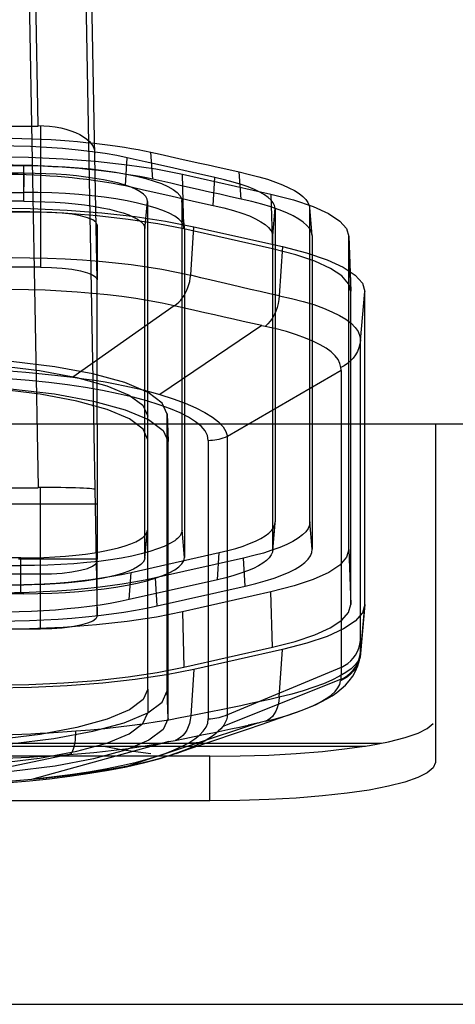
# Model space of a CAD drawing. Units: millimetres. Extents: x -1492 to 3229, y -188 to 2677.
# Drawn here: x -191 to -184, y 490 to 507 of the extents above; entities that cross this region are included whole.
import ezdxf

# ---------------------------------------------------------------- set-up
doc = ezdxf.new("R2010")
doc.units = ezdxf.units.MM
doc.header["$LTSCALE"] = 19.36
doc.layers.get('0').update_dxf_attribs({"linetype": 'CONTINUOUS'})

msp = doc.modelspace()

# ---------------------------------------------------------------- linework, layer by layer
at = {"color": 9, "linetype": 'Continuous'}
for p, q in [((-190.901, 505.31), (-191.17, 520.341)), ((-189.856, 502.578), (-190.17, 520.115)), ((-190.17, 514.154), (-189.856, 496.617)), ((-191.17, 513.93), (-190.901, 498.899)), ((-190.856, 505.298), (-190.856, 502.803)), ((-188.868, 504.359), (-188.899, 504.84)), ((-189.352, 504.246), (-189.322, 504.74)), ((-191.155, 504.126), (-191.155, 504.603)), ((-191.155, 503.968), (-191.15, 504.465)), ((-187.302, 504.007), (-187.333, 504.488)), ((-188.318, 503.48), (-188.343, 504.448)), ((-187.796, 503.896), (-187.765, 504.39)), ((-189.006, 503.475), (-188.962, 503.962)), ((-188.306, 503.475), (-188.349, 503.962)), ((-186.772, 504.095), (-186.747, 503.126)), ((-186.741, 503.36), (-186.698, 503.847)), ((-186.041, 503.363), (-186.085, 503.85)), ((-189.856, 503.552), (-189.856, 502.578)), ((-188.195, 502.659), (-188.141, 503.519)), ((-185.356, 502.371), (-185.391, 503.345)), ((-186.57, 503.166), (-186.625, 502.296)), ((-185.184, 501.503), (-185.106, 502.371)), ((-188.487, 502.119), (-190.282, 500.852)), ((-186.931, 501.766), (-188.745, 500.548)), ((-185.184, 501.358), (-185.184, 501.503)), ((-185.184, 496.189), (-185.184, 501.358)), ((-185.528, 500.969), (-187.545, 499.803)), ((-185.53, 500.993), (-185.532, 501.005)), ((-185.529, 500.981), (-185.53, 500.993)), ((-185.528, 500.969), (-185.529, 500.981)), ((-185.528, 500.969), (-185.528, 495.71)), ((-188.956, 499.745), (-188.956, 500.164)), ((-188.612, 500.198), (-188.595, 499.711)), ((-187.544, 499.771), (-187.545, 499.787)), ((-187.545, 499.741), (-187.544, 499.771)), ((-187.883, 499.733), (-187.883, 499.593)), ((-187.545, 499.647), (-187.545, 499.741)), ((-187.545, 499.581), (-187.545, 499.597)), ((-187.545, 499.205), (-187.545, 499.262)), ((-190.856, 496.392), (-190.856, 498.907)), ((-187.545, 498.1), (-187.545, 498.354)), ((-186.741, 497.805), (-186.697, 498.292)), ((-186.041, 497.805), (-186.084, 498.293)), ((-189.006, 497.657), (-188.962, 498.145)), ((-188.306, 497.657), (-188.349, 498.144)), ((-191.204, 497.175), (-191.204, 497.652)), ((-187.722, 497.264), (-187.691, 497.744)), ((-185.391, 497.798), (-185.356, 496.824)), ((-191.205, 497.017), (-191.205, 497.514)), ((-189.856, 496.617), (-189.856, 497.591)), ((-187.227, 497.153), (-187.258, 497.647)), ((-189.283, 496.913), (-189.252, 497.393)), ((-188.787, 496.802), (-188.818, 497.296)), ((-186.747, 496.068), (-186.772, 497.048)), ((-185.106, 496.824), (-185.183, 495.96)), ((-188.343, 496.695), (-188.318, 495.715)), ((-185.184, 496.119), (-185.184, 496.189)), ((-185.184, 496.049), (-185.184, 496.119)), ((-186.625, 495.182), (-186.57, 496.028)), ((-185.183, 495.981), (-185.184, 496.049)), ((-185.183, 495.96), (-185.183, 495.981)), ((-187.883, 495.841), (-187.883, 495.678)), ((-188.141, 495.675), (-188.194, 494.853)), ((-187.883, 495.678), (-187.883, 495.34)), ((-185.527, 495.71), (-187.545, 494.873)), ((-185.538, 495.496), (-187.626, 494.667)), ((-185.534, 495.497), (-185.536, 495.475)), ((-188.956, 495.328), (-188.956, 494.909)), ((-188.595, 494.807), (-188.612, 495.294)), ((-187.03, 494.719), (-189.307, 493.963)), ((-186.982, 494.729), (-187.001, 494.725)), ((-186.962, 494.734), (-186.982, 494.729)), ((-186.94, 494.739), (-186.962, 494.734)), ((-186.918, 494.744), (-186.94, 494.739)), ((-186.895, 494.75), (-186.918, 494.744)), ((-186.871, 494.756), (-186.895, 494.75)), ((-265.899, 494.37), (-184.813, 494.37)), ((-188.58, 494.396), (-191.015, 493.724)), ((-188.58, 494.396), (-188.47, 494.418)), ((-190.35, 494.166), (-192.862, 493.641)), ((-187.856, 493.346), (-187.856, 494.136))]:
    msp.add_line(p, q, dxfattribs=at)
at = {"color": 6, "linetype": 'Continuous'}
for p, q in [((-259.311, 505.299), (-190.901, 505.299)), ((-188.899, 504.84), (-188.737, 504.803)), ((-188.737, 504.803), (-188.405, 504.729)), ((-253.306, 504.603), (-191.155, 504.603)), ((-188.343, 504.448), (-186.772, 504.095)), ((-259.056, 504.126), (-191.156, 504.126)), ((-191.156, 503.968), (-259.056, 503.968)), ((-188.962, 503.962), (-188.962, 498.145)), ((-188.306, 503.498), (-188.35, 503.985)), ((-188.349, 498.144), (-188.349, 503.962)), ((-190.856, 503.777), (-259.356, 503.777)), ((-186.697, 503.846), (-186.697, 498.292)), ((-186.085, 503.85), (-186.085, 503.851)), ((-186.084, 498.293), (-186.085, 503.85)), ((-189.006, 497.658), (-189.006, 503.475)), ((-186.747, 503.126), (-188.318, 503.48)), ((-188.306, 503.485), (-188.306, 497.658)), ((-188.141, 503.519), (-186.57, 503.166)), ((-186.741, 497.805), (-186.741, 503.36)), ((-186.041, 503.362), (-186.041, 497.805)), ((-185.391, 503.353), (-185.356, 502.379)), ((-185.391, 497.798), (-185.391, 503.345)), ((-190.856, 502.803), (-259.356, 502.803)), ((-189.856, 500.025), (-189.856, 502.578)), ((-185.356, 496.824), (-185.356, 502.371)), ((-185.106, 496.824), (-185.106, 502.371)), ((-188.612, 500.206), (-188.595, 499.719)), ((-188.612, 495.294), (-188.612, 500.198)), ((-188.956, 495.328), (-188.956, 499.745)), ((-188.595, 494.807), (-188.595, 499.711)), ((-190.901, 498.888), (-259.311, 498.888)), ((-186.741, 497.782), (-186.698, 498.269)), ((-189.006, 497.649), (-188.962, 498.136)), ((-191.204, 497.652), (-259.062, 497.652)), ((-189.252, 497.393), (-187.691, 497.744)), ((-259.057, 497.514), (-191.205, 497.514)), ((-189.856, 497.591), (-189.856, 497.628)), ((-187.258, 497.647), (-188.818, 497.296)), ((-259.356, 497.366), (-190.856, 497.366)), ((-259.056, 497.175), (-191.156, 497.175)), ((-187.722, 497.264), (-189.283, 496.913)), ((-188.787, 496.802), (-187.227, 497.153)), ((-191.156, 497.017), (-259.056, 497.017)), ((-186.772, 497.048), (-188.343, 496.695)), ((-185.184, 495.94), (-185.107, 496.801)), ((-259.356, 496.392), (-190.856, 496.392)), ((-188.318, 495.715), (-186.747, 496.068)), ((-186.57, 496.028), (-188.141, 495.675))]:
    msp.add_line(p, q, dxfattribs=at)
at = {"color": 7, "linetype": 'Continuous'}
for p, q in [((-327.856, 500.025), (716.144, 500.025)), ((-189.856, 500.025), (-189.856, 497.628)), ((-189.856, 497.628), (-191.249, 497.628)), ((-265.615, 494.318), (-185.096, 494.318)), ((-186.81, 494.159), (-186.325, 494.186)), ((-187.856, 494.136), (-262.856, 494.136))]:
    msp.add_line(p, q, dxfattribs=at)
at = {"color": 3, "linetype": 'Continuous'}
for p, q in [((-183.856, 500.025), (-183.856, 494.026)), ((-189.856, 498.603), (-193.497, 498.603)), ((-187.856, 493.346), (-262.856, 493.346)), ((-330.856, 489.743), (719.144, 489.743))]:
    msp.add_line(p, q, dxfattribs=at)
at = {"color": 6, "linetype": 'Continuous'}
for points in [[(-190.901, 505.31), (-190.798, 505.308), (-190.696, 505.3), (-190.596, 505.287), (-190.499, 505.269), (-190.406, 505.247), (-190.318, 505.219), (-190.236, 505.188), (-190.161, 505.152), (-190.094, 505.113), (-190.036, 505.071), (-189.987, 505.025), (-189.948, 504.977), (-189.92, 504.928), (-189.902, 504.877), (-189.896, 504.824)], [(-191.362, 505.086), (-191.187, 505.083), (-191.014, 505.078), (-190.841, 505.07), (-190.669, 505.061), (-190.504, 505.051), (-190.348, 505.039), (-190.199, 505.027), (-190.052, 505.013), (-189.906, 504.998), (-189.763, 504.981), (-189.625, 504.964), (-189.494, 504.945), (-189.368, 504.926), (-189.246, 504.906), (-189.127, 504.885), (-189.011, 504.863), (-188.899, 504.84)], [(-189.322, 504.74), (-189.505, 504.778), (-189.71, 504.813), (-189.937, 504.845), (-190.191, 504.875), (-190.466, 504.902), (-190.75, 504.923), (-191.036, 504.938), (-191.331, 504.946), (-191.638, 504.952), (-191.962, 504.954), (-192.298, 504.953), (-192.634, 504.952), (-192.967, 504.952), (-193.299, 504.952), (-193.626, 504.952), (-193.949, 504.952)], [(-191.677, 504.759), (-191.07, 504.75), (-190.456, 504.723), (-189.88, 504.679), (-189.319, 504.617), (-188.813, 504.541), (-188.343, 504.448)], [(-188.839, 504.632), (-189.004, 504.669), (-189.322, 504.74)], [(-187.765, 504.39), (-187.953, 504.432), (-188.138, 504.474), (-188.318, 504.515), (-188.496, 504.554), (-188.839, 504.632)], [(-188.405, 504.729), (-188.062, 504.652), (-187.885, 504.612), (-187.705, 504.571), (-187.52, 504.53), (-187.333, 504.488)], [(-191.155, 504.465), (-225.546, 504.465)], [(-188.868, 504.359), (-188.981, 504.383), (-189.097, 504.405), (-189.216, 504.426), (-189.338, 504.446), (-189.463, 504.465), (-189.594, 504.484), (-189.732, 504.501), (-189.876, 504.518), (-190.022, 504.534), (-190.169, 504.548), (-190.318, 504.56), (-190.474, 504.572), (-190.641, 504.582), (-190.816, 504.592), (-190.992, 504.6), (-191.168, 504.605), (-191.345, 504.608), (-191.522, 504.611), (-191.697, 504.612), (-191.871, 504.613)], [(-191.861, 504.456), (-191.7, 504.455), (-191.546, 504.454), (-191.398, 504.452), (-191.253, 504.449), (-191.111, 504.445), (-190.971, 504.438), (-190.833, 504.431), (-190.695, 504.422), (-190.559, 504.412), (-190.425, 504.401), (-190.294, 504.388), (-190.165, 504.375), (-190.039, 504.36), (-189.917, 504.344), (-189.797, 504.326), (-189.68, 504.308), (-189.568, 504.288), (-189.458, 504.267), (-189.352, 504.246)], [(-191.155, 504.603), (-190.904, 504.6), (-190.66, 504.593), (-190.421, 504.581), (-190.186, 504.564), (-189.957, 504.543), (-189.738, 504.517), (-189.531, 504.486), (-189.335, 504.452), (-189.154, 504.414), (-188.99, 504.373), (-188.84, 504.328), (-188.71, 504.281), (-188.598, 504.232), (-188.506, 504.179), (-188.435, 504.126), (-188.385, 504.072), (-188.357, 504.018), (-188.349, 503.962)], [(-188.962, 503.962), (-188.969, 504.008), (-188.992, 504.052), (-189.032, 504.095), (-189.089, 504.137), (-189.163, 504.178), (-189.251, 504.217), (-189.354, 504.253), (-189.471, 504.288), (-189.599, 504.32), (-189.74, 504.349), (-189.892, 504.375), (-190.052, 504.398), (-190.22, 504.418), (-190.398, 504.435), (-190.579, 504.448), (-190.765, 504.457), (-190.955, 504.463), (-191.15, 504.465)], [(-187.333, 504.488), (-187.153, 504.446), (-186.987, 504.403), (-186.833, 504.358), (-186.693, 504.31), (-186.566, 504.261), (-186.453, 504.21), (-186.356, 504.159), (-186.274, 504.106), (-186.206, 504.053), (-186.154, 504), (-186.116, 503.946), (-186.093, 503.892)], [(-188.379, 504.25), (-188.546, 504.287), (-188.709, 504.324), (-188.868, 504.359)], [(-186.697, 503.846), (-186.707, 503.894), (-186.731, 503.942), (-186.77, 503.99), (-186.822, 504.038), (-186.888, 504.085), (-186.969, 504.132), (-187.064, 504.178), (-187.174, 504.223), (-187.298, 504.267), (-187.439, 504.309), (-187.594, 504.35), (-187.765, 504.39)], [(-188.306, 503.485), (-188.317, 503.541), (-188.35, 503.597), (-188.403, 503.651), (-188.478, 503.704), (-188.574, 503.756), (-188.688, 503.806), (-188.822, 503.852), (-188.973, 503.897), (-189.14, 503.938), (-189.323, 503.976), (-189.521, 504.01), (-189.729, 504.04), (-189.949, 504.065), (-190.18, 504.087), (-190.416, 504.104), (-190.657, 504.116), (-190.903, 504.123), (-191.156, 504.126)], [(-189.352, 504.246), (-189.033, 504.174), (-188.868, 504.137)], [(-188.868, 504.137), (-188.525, 504.06), (-188.347, 504.02), (-188.167, 503.979), (-187.983, 503.938), (-187.796, 503.896)], [(-187.302, 504.007), (-187.492, 504.05), (-187.678, 504.092), (-187.859, 504.133), (-188.037, 504.173), (-188.379, 504.25)], [(-191.156, 503.968), (-190.965, 503.966), (-190.779, 503.961), (-190.598, 503.952), (-190.419, 503.939), (-190.245, 503.923), (-190.08, 503.903), (-189.922, 503.881), (-189.773, 503.855), (-189.636, 503.827), (-189.51, 503.796), (-189.395, 503.762), (-189.294, 503.727), (-189.208, 503.689), (-189.136, 503.65), (-189.079, 503.61), (-189.039, 503.569), (-189.015, 503.527), (-189.006, 503.485)], [(-186.041, 503.362), (-186.055, 503.421), (-186.085, 503.48), (-186.133, 503.539), (-186.198, 503.596), (-186.279, 503.653), (-186.377, 503.709), (-186.493, 503.764), (-186.626, 503.817), (-186.773, 503.869), (-186.935, 503.917), (-187.111, 503.963), (-187.302, 504.007)], [(-186.772, 504.095), (-186.37, 503.992), (-186.022, 503.875), (-185.753, 503.753), (-185.551, 503.619), (-185.432, 503.485), (-185.391, 503.345)], [(-191.677, 503.849), (-191.033, 503.839), (-190.383, 503.81), (-189.771, 503.764), (-189.177, 503.698), (-188.64, 503.618), (-188.141, 503.519)], [(-188.318, 503.48), (-188.779, 503.571), (-189.302, 503.649), (-189.851, 503.71), (-190.447, 503.756), (-191.049, 503.783), (-191.677, 503.793)], [(-189.856, 503.552), (-189.875, 503.596), (-189.931, 503.638), (-190.023, 503.677), (-190.149, 503.711), (-190.299, 503.739), (-190.471, 503.76), (-190.658, 503.773), (-190.856, 503.777)], [(-187.796, 503.896), (-187.607, 503.851), (-187.437, 503.805), (-187.286, 503.758), (-187.155, 503.709), (-187.043, 503.658), (-186.95, 503.607), (-186.873, 503.556), (-186.815, 503.505), (-186.775, 503.453)], [(-186.093, 503.892), (-186.092, 503.887), (-186.091, 503.882), (-186.09, 503.878), (-186.089, 503.873), (-186.088, 503.869), (-186.087, 503.864), (-186.086, 503.859), (-186.085, 503.855), (-186.085, 503.85)], [(-186.775, 503.453), (-186.769, 503.443), (-186.763, 503.432), (-186.758, 503.422), (-186.754, 503.412), (-186.75, 503.401), (-186.747, 503.391), (-186.744, 503.381), (-186.742, 503.37), (-186.741, 503.36)], [(-185.356, 502.371), (-185.395, 502.508), (-185.518, 502.647), (-185.714, 502.778), (-185.992, 502.905), (-186.332, 503.02), (-186.747, 503.126)], [(-186.57, 503.166), (-186.144, 503.057), (-185.776, 502.933), (-185.49, 502.803), (-185.276, 502.662), (-185.15, 502.519), (-185.106, 502.371)], [(-190.856, 502.803), (-190.661, 502.798), (-190.475, 502.786), (-190.302, 502.765), (-190.149, 502.737), (-190.025, 502.703), (-189.933, 502.664), (-189.875, 502.622), (-189.856, 502.578)], [(-188.612, 500.198), (-188.698, 500.394), (-188.951, 500.583), (-189.363, 500.757), (-189.928, 500.913), (-190.606, 501.038), (-191.379, 501.131), (-192.218, 501.189), (-193.106, 501.209)], [(-193.256, 501.131), (-192.421, 501.113), (-191.617, 501.058), (-190.876, 500.97), (-190.215, 500.848), (-189.682, 500.702), (-189.286, 500.536), (-189.041, 500.355), (-188.956, 500.164)], [(-188.956, 499.745), (-189.038, 499.933), (-189.28, 500.114), (-189.674, 500.28), (-190.215, 500.429), (-190.864, 500.549), (-191.603, 500.638), (-192.406, 500.693), (-193.256, 500.712)], [(-193.106, 500.725), (-192.23, 500.706), (-191.387, 500.649), (-190.609, 500.556), (-189.916, 500.428), (-189.357, 500.275), (-188.941, 500.101), (-188.684, 499.911), (-188.595, 499.711)], [(-189.896, 498.863), (-189.902, 498.867), (-189.919, 498.871), (-189.948, 498.874), (-189.987, 498.878), (-190.035, 498.881), (-190.094, 498.884), (-190.161, 498.887), (-190.236, 498.89), (-190.318, 498.892), (-190.407, 498.894), (-190.5, 498.896), (-190.597, 498.898), (-190.697, 498.898), (-190.799, 498.899), (-190.901, 498.899)], [(-187.691, 497.744), (-187.538, 497.781), (-187.397, 497.82), (-187.267, 497.861), (-187.15, 497.904), (-187.044, 497.948), (-186.952, 497.994), (-186.874, 498.042), (-186.809, 498.09), (-186.759, 498.14), (-186.724, 498.19), (-186.703, 498.241), (-186.697, 498.292)], [(-186.084, 498.293), (-186.091, 498.233), (-186.115, 498.174), (-186.156, 498.115), (-186.215, 498.057), (-186.29, 498), (-186.382, 497.944), (-186.49, 497.889), (-186.615, 497.836), (-186.754, 497.786), (-186.907, 497.737), (-187.075, 497.691), (-187.258, 497.647)], [(-191.204, 497.652), (-190.997, 497.654), (-190.796, 497.659), (-190.603, 497.668), (-190.415, 497.681), (-190.233, 497.698), (-190.062, 497.718), (-189.899, 497.741), (-189.746, 497.768), (-189.605, 497.797), (-189.476, 497.828), (-189.359, 497.862), (-189.257, 497.898), (-189.169, 497.936), (-189.096, 497.976), (-189.038, 498.017), (-188.997, 498.058), (-188.972, 498.101), (-188.962, 498.145)], [(-188.349, 498.144), (-188.351, 498.123), (-188.356, 498.102), (-188.364, 498.081), (-188.376, 498.06), (-188.39, 498.039), (-188.408, 498.018), (-188.428, 497.997), (-188.452, 497.977), (-188.479, 497.956)], [(-188.479, 497.956), (-188.563, 497.905), (-188.664, 497.856), (-188.782, 497.809), (-188.919, 497.765), (-189.072, 497.723), (-189.24, 497.684), (-189.422, 497.649), (-189.618, 497.618), (-189.823, 497.59), (-190.039, 497.567), (-190.265, 497.547), (-190.495, 497.532), (-190.727, 497.522), (-190.964, 497.516), (-191.205, 497.514)], [(-189.006, 497.658), (-189.015, 497.616), (-189.039, 497.574), (-189.079, 497.533), (-189.136, 497.493), (-189.208, 497.454), (-189.294, 497.416), (-189.395, 497.381), (-189.509, 497.347), (-189.635, 497.316), (-189.773, 497.288), (-189.922, 497.262), (-190.08, 497.24), (-190.245, 497.22), (-190.419, 497.204), (-190.598, 497.191), (-190.779, 497.182), (-190.965, 497.177), (-191.156, 497.175)], [(-191.156, 497.017), (-190.903, 497.02), (-190.657, 497.027), (-190.416, 497.039), (-190.18, 497.056), (-189.949, 497.078), (-189.729, 497.103), (-189.521, 497.133), (-189.323, 497.168), (-189.141, 497.205), (-188.974, 497.246), (-188.822, 497.291), (-188.688, 497.338), (-188.574, 497.387), (-188.478, 497.439), (-188.403, 497.492), (-188.35, 497.546), (-188.317, 497.602), (-188.306, 497.658)], [(-186.741, 497.805), (-186.747, 497.754), (-186.767, 497.704), (-186.802, 497.654), (-186.851, 497.606), (-186.915, 497.558), (-186.993, 497.511), (-187.084, 497.465), (-187.188, 497.421), (-187.304, 497.379), (-187.432, 497.339), (-187.571, 497.3), (-187.722, 497.264)], [(-187.227, 497.153), (-187.042, 497.197), (-186.872, 497.244), (-186.717, 497.293), (-186.577, 497.345), (-186.451, 497.398), (-186.341, 497.453), (-186.248, 497.51), (-186.172, 497.568), (-186.113, 497.626), (-186.072, 497.685), (-186.048, 497.745), (-186.041, 497.805)], [(-185.391, 497.798), (-185.43, 497.662), (-185.551, 497.524), (-185.746, 497.394), (-186.022, 497.268), (-186.36, 497.154), (-186.772, 497.048)], [(-190.856, 497.366), (-190.661, 497.37), (-190.475, 497.383), (-190.302, 497.404), (-190.149, 497.432), (-190.025, 497.466), (-189.933, 497.504), (-189.875, 497.546), (-189.856, 497.591)], [(-191.681, 497.165), (-191.455, 497.167), (-191.232, 497.172), (-191.012, 497.18), (-190.794, 497.191), (-190.578, 497.206), (-190.369, 497.224), (-190.164, 497.245), (-189.966, 497.269), (-189.775, 497.296), (-189.593, 497.325), (-189.419, 497.358), (-189.252, 497.393)], [(-188.818, 497.296), (-189.005, 497.256), (-189.201, 497.219), (-189.407, 497.185), (-189.622, 497.154), (-189.848, 497.126), (-190.079, 497.102), (-190.316, 497.081), (-190.56, 497.063), (-190.808, 497.049), (-191.061, 497.038), (-191.318, 497.031), (-191.58, 497.027)], [(-189.283, 496.913), (-189.448, 496.878), (-189.62, 496.846), (-189.8, 496.816), (-189.988, 496.79), (-190.184, 496.766), (-190.385, 496.746), (-190.592, 496.728), (-190.805, 496.714), (-191.02, 496.702), (-191.238, 496.694), (-191.458, 496.689), (-191.681, 496.688)], [(-191.579, 496.53), (-191.314, 496.534), (-191.054, 496.541), (-190.798, 496.552), (-190.547, 496.566), (-190.301, 496.584), (-190.061, 496.606), (-189.827, 496.63), (-189.6, 496.659), (-189.382, 496.69), (-189.174, 496.724), (-188.976, 496.761), (-188.787, 496.802)], [(-186.747, 496.068), (-186.342, 496.172), (-185.992, 496.29), (-185.72, 496.413), (-185.518, 496.547), (-185.397, 496.682), (-185.356, 496.824)], [(-185.106, 496.824), (-185.147, 496.679), (-185.276, 496.533), (-185.483, 496.395), (-185.776, 496.261), (-186.134, 496.141), (-186.57, 496.028)], [(-188.343, 496.695), (-188.8, 496.604), (-189.319, 496.526), (-189.865, 496.466), (-190.456, 496.42), (-191.053, 496.393), (-191.677, 496.384)], [(-189.856, 496.617), (-189.875, 496.573), (-189.931, 496.531), (-190.023, 496.492), (-190.149, 496.458), (-190.299, 496.43), (-190.471, 496.409), (-190.658, 496.396), (-190.856, 496.392)], [(-186.352, 494.905), (-186.221, 494.951), (-186.099, 494.999), (-185.985, 495.048), (-185.88, 495.099), (-185.781, 495.152), (-185.689, 495.207), (-185.604, 495.266), (-185.525, 495.329), (-185.451, 495.397), (-185.384, 495.471), (-185.323, 495.553), (-185.271, 495.642), (-185.23, 495.737), (-185.2, 495.837), (-185.184, 495.94)], [(-191.677, 495.402), (-191.065, 495.411), (-190.447, 495.438), (-189.867, 495.482), (-189.302, 495.545), (-188.792, 495.622), (-188.318, 495.715)], [(-188.141, 495.675), (-188.626, 495.579), (-189.177, 495.496), (-189.755, 495.432), (-190.383, 495.384), (-191.016, 495.355), (-191.677, 495.346)], [(-188.956, 495.328), (-189.038, 495.14), (-189.28, 494.959), (-189.674, 494.792), (-190.215, 494.644), (-190.864, 494.524), (-191.603, 494.435), (-192.406, 494.379), (-193.256, 494.36)], [(-193.106, 494.283), (-192.233, 494.302), (-191.393, 494.359), (-190.619, 494.452), (-189.928, 494.579), (-189.372, 494.732), (-188.957, 494.905), (-188.701, 495.094), (-188.612, 495.294)], [(-193.256, 493.941), (-192.421, 493.96), (-191.617, 494.014), (-190.876, 494.103), (-190.215, 494.225), (-189.682, 494.371), (-189.286, 494.537), (-189.041, 494.717), (-188.956, 494.909)], [(-188.451, 494.188), (-188.22, 494.268), (-187.98, 494.35), (-187.731, 494.435), (-187.473, 494.523), (-187.206, 494.614), (-186.93, 494.708), (-186.646, 494.805), (-186.352, 494.905)], [(-188.595, 494.807), (-188.681, 494.61), (-188.935, 494.42), (-189.348, 494.245), (-189.916, 494.089), (-190.596, 493.963), (-191.372, 493.87), (-192.214, 493.812), (-193.106, 493.792)], [(-192.868, 493.617), (-192.501, 493.622), (-192.133, 493.634), (-191.766, 493.651), (-191.408, 493.675), (-191.054, 493.704), (-190.698, 493.74), (-190.338, 493.784), (-189.985, 493.835), (-189.65, 493.891), (-189.334, 493.952), (-189.03, 494.021), (-188.737, 494.098), (-188.462, 494.184)]]:
    msp.add_lwpolyline(points, dxfattribs=at)
at = {"color": 9, "linetype": 'Continuous'}
for points in [[(-191.677, 502.966), (-191.36, 502.971), (-191.045, 502.969), (-190.731, 502.962), (-190.42, 502.949), (-190.115, 502.931), (-189.816, 502.908), (-189.527, 502.88), (-189.248, 502.847), (-188.973, 502.808), (-188.704, 502.764), (-188.444, 502.714), (-188.195, 502.659)], [(-188.487, 502.119), (-188.446, 502.148), (-188.408, 502.181), (-188.372, 502.217), (-188.34, 502.257), (-188.312, 502.3), (-188.286, 502.345), (-188.263, 502.394), (-188.243, 502.444), (-188.226, 502.496), (-188.212, 502.55), (-188.202, 502.604), (-188.195, 502.658)], [(-186.625, 502.296), (-186.792, 502.332), (-186.961, 502.369), (-187.132, 502.407), (-187.304, 502.446), (-187.479, 502.486), (-187.655, 502.528), (-187.833, 502.57), (-188.013, 502.614), (-188.195, 502.658)], [(-188.487, 502.119), (-188.702, 502.165), (-188.929, 502.207), (-189.167, 502.245), (-189.414, 502.28), (-189.67, 502.31), (-189.935, 502.337), (-190.21, 502.36), (-190.491, 502.378), (-190.778, 502.392), (-191.07, 502.4), (-191.364, 502.404), (-191.661, 502.403)], [(-186.625, 502.296), (-186.631, 502.227), (-186.643, 502.157), (-186.662, 502.088), (-186.685, 502.021), (-186.714, 501.959), (-186.747, 501.899), (-186.786, 501.844), (-186.828, 501.795), (-186.873, 501.753)], [(-186.625, 502.296), (-186.405, 502.247), (-186.2, 502.194), (-186.012, 502.138), (-185.842, 502.077), (-185.69, 502.013), (-185.557, 501.947), (-185.444, 501.878), (-185.351, 501.807), (-185.278, 501.734), (-185.225, 501.659), (-185.194, 501.582), (-185.184, 501.503)], [(-186.931, 501.766), (-187.098, 501.803), (-187.266, 501.841), (-187.435, 501.879), (-187.603, 501.917), (-187.772, 501.955), (-187.944, 501.995), (-188.121, 502.035), (-188.302, 502.077), (-188.485, 502.119)], [(-185.533, 501.024), (-185.549, 501.095), (-185.583, 501.165), (-185.635, 501.233), (-185.705, 501.3), (-185.793, 501.364), (-185.898, 501.427), (-186.02, 501.487), (-186.158, 501.546), (-186.317, 501.603), (-186.499, 501.659), (-186.704, 501.713), (-186.932, 501.765)], [(-185.184, 501.503), (-185.194, 501.436), (-185.213, 501.37), (-185.239, 501.306), (-185.272, 501.246), (-185.312, 501.192), (-185.359, 501.141), (-185.412, 501.096), (-185.471, 501.056), (-185.533, 501.024)], [(-192.886, 501.035), (-192.603, 501.026), (-192.313, 501.016), (-192.018, 501.003), (-191.717, 500.986), (-191.412, 500.965), (-191.115, 500.941), (-190.828, 500.914), (-190.55, 500.885), (-190.282, 500.852)], [(-185.532, 501.005), (-185.533, 501.018), (-185.533, 501.024)], [(-187.883, 499.733), (-187.899, 499.818), (-187.941, 499.901), (-188.01, 499.983), (-188.107, 500.063), (-188.231, 500.143), (-188.379, 500.22), (-188.553, 500.294), (-188.751, 500.365), (-188.971, 500.433), (-189.214, 500.498), (-189.478, 500.558), (-189.76, 500.615), (-190.06, 500.667), (-190.379, 500.715), (-190.712, 500.757), (-191.06, 500.794), (-191.424, 500.826), (-191.802, 500.851), (-192.195, 500.869), (-192.602, 500.88), (-193.024, 500.886)], [(-190.282, 500.852), (-190.087, 500.826), (-189.898, 500.798), (-189.714, 500.768), (-189.536, 500.736), (-189.364, 500.702), (-189.199, 500.666), (-189.04, 500.629), (-188.889, 500.589), (-188.745, 500.548)], [(-188.745, 500.548), (-188.505, 500.471), (-188.29, 500.391), (-188.103, 500.31), (-187.942, 500.227), (-187.809, 500.144), (-187.702, 500.059), (-187.622, 499.974), (-187.569, 499.889), (-187.545, 499.803)], [(-187.883, 499.733), (-187.844, 499.734), (-187.806, 499.737), (-187.767, 499.741), (-187.729, 499.748), (-187.691, 499.756), (-187.654, 499.766), (-187.617, 499.777), (-187.58, 499.791), (-187.545, 499.806)], [(-187.545, 499.787), (-187.545, 499.796), (-187.545, 499.806)], [(-187.883, 499.593), (-187.883, 499.447), (-187.883, 499.371), (-187.883, 495.841)], [(-187.545, 499.619), (-187.545, 499.633), (-187.545, 499.647)], [(-187.545, 499.597), (-187.545, 499.612), (-187.545, 499.619)], [(-187.545, 499.529), (-187.545, 499.547), (-187.545, 499.556), (-187.545, 499.565), (-187.545, 499.573), (-187.545, 499.581)], [(-187.545, 499.262), (-187.545, 499.279), (-187.545, 499.297), (-187.545, 499.313), (-187.545, 499.33), (-187.545, 499.345), (-187.545, 499.361), (-187.545, 499.375), (-187.545, 499.39), (-187.545, 499.403), (-187.545, 499.417), (-187.545, 499.43), (-187.545, 499.442), (-187.545, 499.454), (-187.545, 499.466), (-187.545, 499.477), (-187.545, 499.488), (-187.545, 499.499), (-187.545, 499.509), (-187.545, 499.519), (-187.545, 499.529)], [(-187.545, 498.83), (-187.545, 498.889), (-187.545, 498.917), (-187.545, 498.945), (-187.545, 498.972), (-187.545, 498.999), (-187.545, 499.024), (-187.545, 499.049), (-187.545, 499.074), (-187.545, 499.097), (-187.545, 499.12), (-187.545, 499.142), (-187.545, 499.164), (-187.545, 499.184), (-187.545, 499.205)], [(-187.545, 498.354), (-187.545, 498.393), (-187.545, 498.431), (-187.545, 498.468), (-187.545, 498.504), (-187.545, 498.54), (-187.545, 498.575), (-187.545, 498.608), (-187.545, 498.642), (-187.545, 498.674), (-187.545, 498.706), (-187.545, 498.738), (-187.545, 498.769), (-187.545, 498.8), (-187.545, 498.83)], [(-187.545, 494.875), (-187.545, 497.854), (-187.545, 497.906), (-187.545, 497.956), (-187.545, 498.005), (-187.545, 498.053), (-187.545, 498.1)], [(-185.528, 495.71), (-185.468, 495.742), (-185.411, 495.781), (-185.358, 495.826), (-185.312, 495.876), (-185.273, 495.93), (-185.24, 495.99), (-185.213, 496.054), (-185.194, 496.121), (-185.184, 496.189)], [(-185.183, 495.96), (-185.193, 495.893), (-185.225, 495.825), (-185.277, 495.756), (-185.35, 495.688), (-185.443, 495.621), (-185.557, 495.554), (-185.69, 495.488), (-185.841, 495.423), (-186.012, 495.36), (-186.2, 495.298), (-186.404, 495.239), (-186.625, 495.182)], [(-185.183, 495.96), (-185.193, 495.892), (-185.212, 495.825), (-185.239, 495.76), (-185.272, 495.7), (-185.313, 495.644), (-185.36, 495.593), (-185.414, 495.547), (-185.473, 495.507), (-185.536, 495.475)], [(-185.534, 495.497), (-185.473, 495.529), (-185.415, 495.568), (-185.361, 495.613), (-185.314, 495.663), (-185.274, 495.718), (-185.24, 495.779), (-185.213, 495.844), (-185.194, 495.912), (-185.183, 495.981)], [(-185.528, 495.71), (-185.528, 495.687), (-185.528, 495.663), (-185.529, 495.639), (-185.529, 495.616), (-185.53, 495.592), (-185.531, 495.569), (-185.532, 495.545), (-185.533, 495.521), (-185.534, 495.497)], [(-186.871, 494.756), (-186.671, 494.807), (-186.486, 494.861), (-186.315, 494.918), (-186.159, 494.975), (-186.02, 495.035), (-185.898, 495.096), (-185.792, 495.158), (-185.705, 495.221), (-185.635, 495.284), (-185.584, 495.348), (-185.551, 495.411), (-185.537, 495.475)], [(-187.883, 495.34), (-187.883, 494.985), (-187.883, 494.802)], [(-186.625, 495.182), (-186.793, 495.144), (-186.963, 495.106), (-187.134, 495.069), (-187.307, 495.032), (-187.481, 494.996), (-187.657, 494.96), (-187.835, 494.924), (-188.014, 494.889), (-188.194, 494.853)], [(-186.625, 495.182), (-186.631, 495.116), (-186.643, 495.053), (-186.661, 494.993), (-186.685, 494.937), (-186.713, 494.888), (-186.746, 494.844), (-186.785, 494.807), (-186.827, 494.777), (-186.871, 494.756)], [(-187.883, 494.802), (-187.844, 494.803), (-187.805, 494.806), (-187.767, 494.81), (-187.729, 494.817), (-187.691, 494.825), (-187.654, 494.835), (-187.617, 494.846), (-187.58, 494.86), (-187.545, 494.875)], [(-187.545, 494.873), (-187.546, 494.85), (-187.55, 494.827), (-187.556, 494.804), (-187.563, 494.781), (-187.572, 494.758), (-187.583, 494.735), (-187.596, 494.712), (-187.61, 494.69), (-187.626, 494.667)], [(-188.194, 494.853), (-188.382, 494.815), (-188.581, 494.779), (-188.789, 494.744), (-189.008, 494.712), (-189.235, 494.681), (-189.472, 494.652), (-189.717, 494.625), (-189.97, 494.601), (-190.23, 494.58)], [(-188.194, 494.853), (-188.203, 494.785), (-188.218, 494.719), (-188.239, 494.656), (-188.266, 494.6), (-188.297, 494.549), (-188.334, 494.505), (-188.376, 494.467), (-188.422, 494.438), (-188.47, 494.418)], [(-188.47, 494.418), (-188.299, 494.453), (-188.131, 494.486), (-187.965, 494.52), (-187.802, 494.554), (-187.642, 494.587), (-187.484, 494.62), (-187.33, 494.654), (-187.178, 494.686)], [(-188.228, 494.377), (-188.124, 494.443), (-188.038, 494.511), (-187.971, 494.581), (-187.923, 494.652), (-187.894, 494.726), (-187.883, 494.801)], [(-187.001, 494.725), (-187.019, 494.721), (-187.178, 494.686)], [(-190.23, 494.58), (-190.387, 494.568), (-190.546, 494.557), (-190.705, 494.547), (-190.866, 494.538), (-191.028, 494.53), (-191.19, 494.522), (-191.352, 494.515), (-191.515, 494.509), (-191.677, 494.503)], [(-190.338, 494.167), (-190.323, 494.178), (-190.309, 494.194), (-190.296, 494.214), (-190.284, 494.239), (-190.273, 494.268), (-190.263, 494.302), (-190.254, 494.34), (-190.246, 494.381), (-190.24, 494.426), (-190.235, 494.475), (-190.232, 494.526), (-190.23, 494.58)], [(-187.626, 494.667), (-187.663, 494.623), (-187.706, 494.58), (-187.755, 494.537), (-187.81, 494.495), (-187.871, 494.454), (-187.938, 494.413)], [(-190.35, 494.166), (-190.13, 494.184), (-189.914, 494.205), (-189.705, 494.227), (-189.502, 494.25), (-189.305, 494.276), (-189.114, 494.303), (-188.93, 494.333), (-188.752, 494.364), (-188.58, 494.396)], [(-187.938, 494.413), (-188.047, 494.355), (-188.168, 494.298), (-188.3, 494.243), (-188.444, 494.191), (-188.598, 494.14), (-188.762, 494.092), (-188.935, 494.047), (-189.117, 494.004), (-189.307, 493.963)], [(-188.908, 494.102), (-188.773, 494.144), (-188.646, 494.187), (-188.529, 494.232), (-188.42, 494.279), (-188.32, 494.327), (-188.228, 494.377)], [(-188.227, 494.377), (-188.194, 494.375), (-188.161, 494.375), (-188.128, 494.376), (-188.096, 494.378), (-188.064, 494.382), (-188.031, 494.388), (-188, 494.395), (-187.968, 494.403), (-187.937, 494.413)], [(-191.656, 494.098), (-191.502, 494.103), (-191.35, 494.109), (-191.2, 494.115), (-191.052, 494.122), (-190.907, 494.13), (-190.763, 494.138), (-190.623, 494.147), (-190.485, 494.157), (-190.35, 494.166)], [(-192.873, 493.637), (-192.486, 493.643), (-192.107, 493.656), (-191.735, 493.675), (-191.369, 493.7), (-191.01, 493.732), (-190.663, 493.77), (-190.329, 493.813), (-190.008, 493.861), (-189.705, 493.914), (-189.421, 493.972), (-189.156, 494.035), (-188.908, 494.102)], [(-189.307, 493.963), (-189.468, 493.932), (-189.637, 493.902), (-189.813, 493.873), (-189.997, 493.845), (-190.189, 493.818), (-190.387, 493.792), (-190.591, 493.768), (-190.8, 493.745), (-191.015, 493.724)], [(-191.015, 493.724), (-191.213, 493.707), (-191.414, 493.692), (-191.617, 493.678), (-191.821, 493.667), (-192.027, 493.658), (-192.235, 493.65), (-192.443, 493.645), (-192.652, 493.642), (-192.862, 493.641)]]:
    msp.add_lwpolyline(points, dxfattribs=at)
at = {"color": 7, "linetype": 'Continuous'}
for points in [[(-185.418, 494.272), (-185.027, 494.328), (-184.686, 494.394), (-184.395, 494.468), (-184.164, 494.548), (-184, 494.631), (-183.897, 494.72)], [(-189.737, 494.318), (-189.392, 494.253), (-188.902, 494.183)], [(-186.325, 494.186), (-185.859, 494.224), (-185.418, 494.272)], [(-187.856, 494.136), (-187.32, 494.143), (-186.81, 494.159)]]:
    msp.add_lwpolyline(points, dxfattribs=at)
at = {"color": 3, "linetype": 'Continuous'}
for points in [[(-183.856, 494.026), (-183.897, 493.932), (-184, 493.843), (-184.165, 493.759), (-184.396, 493.679), (-184.688, 493.605), (-185.029, 493.539), (-185.421, 493.483)], [(-185.421, 493.483), (-185.861, 493.435), (-186.327, 493.397)], [(-186.327, 493.397), (-186.811, 493.37), (-187.321, 493.353), (-187.856, 493.346)]]:
    msp.add_lwpolyline(points, dxfattribs=at)

doc.saveas('drawing.dxf')
